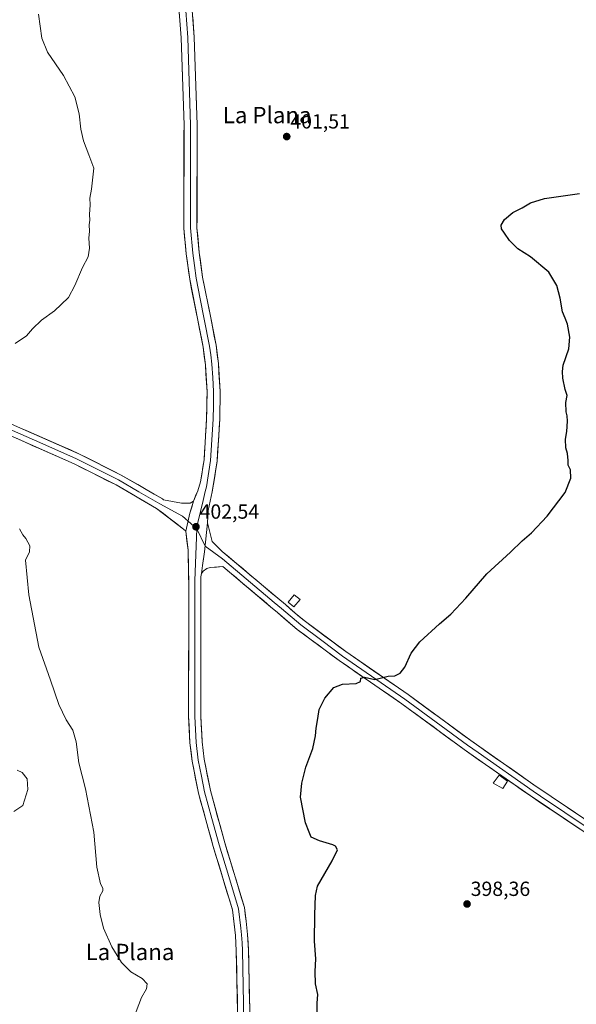
# Model space of a CAD drawing. Units: metres. Extents: x 580374 to 583822, y 4710390 to 4712744.
# Drawn here: x 583088 to 583360, y 4711481 to 4711963 of the extents above; entities that cross this region are included whole.
import ezdxf
from ezdxf.enums import TextEntityAlignment as Align

# ---------------------------------------------------------------- set-up
doc = ezdxf.new("R2010")
doc.units = ezdxf.units.M
doc.header["$MEASUREMENT"] = 0
for name, color, linetype, lineweight in [('Carátula', 7, 'Continuous', 5), ('Curva de nivel maestra', 36, 'Continuous', 30), ('Curva de nivel normal', 36, 'Continuous', 0), ('Edificación ligera', 1, 'Continuous', 0), ('Edificación ligera Cxs', 1, 'Continuous', 0), ('Layer 0', 7, 'Continuous', 0), ('Punto de cota en terreno', 7, 'Continuous', 0), ('Rótulo de punto de cota en terreno', 19, 'Continuous', 0), ('Texto cartográfico', 19, 'Continuous', 0)]:
    doc.layers.add(name, color=color, linetype=linetype, lineweight=lineweight)
doc.styles.add('Arial', font='txt', dxfattribs={"height": 0.2})

# ---------------------------------------------------------------- blocks, each defined once
blk = doc.blocks.new('*U163')
at = {"layer": 'Curva de nivel normal', "color": 36, "linetype": 'Continuous', "lineweight": 0}
blk.add_polyline3d([(583086.58, 4711595.81, 410), (583089.13, 4711594.74, 410), (583091.54, 4711591.52, 410), (583091.92, 4711586.42, 410), (583089.49, 4711578.62, 410), (583084.95, 4711575.67, 410)], dxfattribs=at)
blk = doc.blocks.new('*U166')
at = {"layer": 'Curva de nivel normal', "color": 36, "linetype": 'Continuous', "lineweight": 0}
for points in [[(583097.05, 4711965.76, 405), (583098.74, 4711954.04, 405), (583101.57, 4711947.25, 405), (583109.37, 4711935.77, 405), (583114.82, 4711925.43, 405), (583117.04, 4711917.1, 405), (583117.88, 4711909.61, 405), (583119.17, 4711903.75, 405), (583121.69, 4711896.91, 405), (583124.2, 4711890.42, 405), (583123.02, 4711880.24, 405), (583122.29, 4711875.75, 405), (583122.3, 4711872.46, 405), (583122.07, 4711867.77, 405), (583122.2, 4711865.06, 405), (583121.88, 4711862.68, 405), (583122.02, 4711859.57, 405), (583121.65, 4711856.12, 405), (583122.13, 4711851.34, 405), (583121.46, 4711847.1, 405), (583118.67, 4711841.91, 405), (583114.94, 4711832.95, 405), (583111.69, 4711827.17, 405), (583108.21, 4711823.74, 405), (583104.88, 4711820.66, 405), (583098.55, 4711816.06, 405), (583094.21, 4711811.76, 405), (583091.21, 4711808.34, 405), (583085.74, 4711804.64, 405)], [(583087.77, 4711714.01, 405), (583089.45, 4711711.01, 405), (583090.86, 4711709.2, 405), (583092.78, 4711705.57, 405), (583092.6, 4711702.76, 405), (583090.8, 4711698.65, 405), (583092.38, 4711681.61, 405), (583097.32, 4711656.07, 405), (583103.03, 4711639.96, 405), (583107.06, 4711627.89, 405), (583110.7, 4711620.42, 405), (583113.89, 4711615.45, 405), (583115.56, 4711609.72, 405), (583116.76, 4711599.42, 405), (583120.07, 4711586.63, 405), (583124.19, 4711565.44, 405), (583125.7, 4711548.33, 405), (583127.38, 4711540.2, 405), (583128.63, 4711538.09, 405), (583128.53, 4711536.76, 405), (583127.1, 4711534.16, 405), (583126.64, 4711531, 405), (583127.21, 4711525.21, 405), (583128.94, 4711518.44, 405), (583132.94, 4711509.43, 405), (583137.67, 4711501.74, 405), (583142.32, 4711497.22, 405), (583147.82, 4711493.92, 405), (583150.25, 4711491.23, 405), (583149.97, 4711488.89, 405), (583147.51, 4711484.58, 405), (583143.58, 4711474.23, 405)]]:
    blk.add_polyline3d(points, dxfattribs=at)
blk = doc.blocks.new('5PATER')
at = {"layer": 'Carátula', "linetype": 'Continuous', "lineweight": 5}
h = blk.add_hatch(color=250, dxfattribs=at)
edge = h.paths.add_edge_path()
edge.add_ellipse((0, 0.01), major_axis=(-1.33, -1.34), ratio=0.999422, start_angle=0, end_angle=360)

msp = doc.modelspace()

# ---------------------------------------------------------------- linework, layer by layer
at = {"layer": 'Curva de nivel maestra', "color": 36, "linetype": 'Continuous', "lineweight": 30}
msp.add_polyline3d([(583233.56, 4711475.12, 400), (583233.51, 4711481.74, 400), (583233.86, 4711485.99, 400), (583232.74, 4711491.26, 400), (583232.47, 4711497.36, 400), (583232.91, 4711503.51, 400), (583232.24, 4711512.11, 400), (583232.34, 4711525.11, 400), (583232.65, 4711534.44, 400), (583233.72, 4711539.11, 400), (583240.84, 4711551.44, 400), (583243.52, 4711556.84, 400), (583242.55, 4711558.65, 400), (583241.18, 4711559.36, 400), (583234.61, 4711561.17, 400), (583230.55, 4711563.11, 400), (583229.55, 4711565.44, 400), (583227.78, 4711570.01, 400), (583225.34, 4711582.57, 400), (583225.98, 4711589.47, 400), (583227.88, 4711597.28, 400), (583231.34, 4711606.44, 400), (583232.72, 4711612.58, 400), (583232.97, 4711616.36, 400), (583233.9, 4711621.13, 400), (583234.46, 4711625.5, 400), (583237.33, 4711631.11, 400), (583241.59, 4711636.3, 400), (583245.95, 4711638, 400), (583252.58, 4711638.22, 400), (583254.75, 4711639.26, 400), (583254.91, 4711640.92, 400), (583256.73, 4711641.41, 400), (583261.77, 4711640.18, 400), (583265.6, 4711641.11, 400), (583268.21, 4711641.8, 400), (583271.59, 4711642.07, 400), (583274.1, 4711643.23, 400), (583276.49, 4711646.27, 400), (583279.6, 4711653.07, 400), (583283.73, 4711658.6, 400), (583293.32, 4711667.44, 400), (583298.93, 4711672.11, 400), (583306.26, 4711679.95, 400), (583316.55, 4711691.92, 400), (583328.21, 4711702.6, 400), (583333.88, 4711708.13, 400), (583338.47, 4711712, 400), (583346.05, 4711720.11, 400), (583354.99, 4711731.78, 400), (583357.68, 4711738.78, 400), (583357.55, 4711742.78, 400), (583356.31, 4711745.11, 400), (583356.35, 4711747.44, 400), (583356.13, 4711750.78, 400), (583355.3, 4711753.6, 400), (583355.08, 4711757.76, 400), (583355.76, 4711761.65, 400), (583356.1, 4711766.67, 400), (583355.97, 4711769.2, 400), (583355.35, 4711771.24, 400), (583355.22, 4711775.78, 400), (583355.86, 4711779.23, 400), (583354.99, 4711782.09, 400), (583353.72, 4711787.75, 400), (583353.68, 4711790.9, 400), (583354, 4711793.97, 400), (583356.69, 4711801.98, 400), (583357.16, 4711807.77, 400), (583356.02, 4711814.1, 400), (583355, 4711817.1, 400), (583353.6, 4711820.1, 400), (583352.48, 4711826.77, 400), (583350.85, 4711833.1, 400), (583346.94, 4711839.62, 400), (583337.96, 4711847.1, 400), (583331.71, 4711851.03, 400), (583327.63, 4711855.04, 400), (583325.23, 4711858.7, 400), (583323.71, 4711860.72, 400), (583323.54, 4711862.62, 400), (583325.24, 4711865.33, 400), (583329.31, 4711868.71, 400), (583333.79, 4711870.96, 400), (583337.88, 4711873.41, 400), (583344.88, 4711875.55, 400), (583361.88, 4711878.05, 400)], dxfattribs=at)
at = {"layer": 'Edificación ligera', "color": 1, "linetype": 'Continuous', "lineweight": 0}
for points in [[(583225.14, 4711679.42, 401.1), (583222.14, 4711675.73, 400.95), (583219.31, 4711678.02, 401), (583222.32, 4711681.72, 401.17), (583225.14, 4711679.42, 401.1)], [(583326.75, 4711590.47, 398.56), (583324.48, 4711586.91, 398.58), (583319.64, 4711589.5, 398.73), (583322.55, 4711593.38, 398.61), (583326.75, 4711590.47, 398.56)]]:
    msp.add_polyline3d(points, dxfattribs=at)
at = {"layer": 'Edificación ligera Cxs', "color": 1, "linetype": 'Continuous', "lineweight": 0}
for points in [[(583225.14, 4711679.42, 401.1), (583222.14, 4711675.73, 400.95), (583219.31, 4711678.02, 401), (583222.32, 4711681.72, 401.17), (583225.14, 4711679.42, 401.1)], [(583326.75, 4711590.47, 398.56), (583324.48, 4711586.91, 398.58), (583319.64, 4711589.5, 398.73), (583322.55, 4711593.38, 398.61), (583326.75, 4711590.47, 398.56)]]:
    msp.add_polyline3d(points, close=True, dxfattribs=at)
at = {"layer": 'Layer 0', "linetype": 'Continuous', "lineweight": 0}
for points in [[(583172.91, 4711727.55), (583175.12, 4711732.47), (583176.42, 4711736.9), (583178.13, 4711747.73), (583179.41, 4711767.8), (583179.59, 4711781.04), (583178.76, 4711794.2), (583177.66, 4711802.82), (583175.11, 4711816), (583171.1, 4711836.06), (583169.4, 4711848.46), (583168.25, 4711861.02), (583168.32, 4711911.48), (583166.92, 4711954.18), (583166.6, 4711958.49), (583164.71, 4711983.74)], [(583172.2, 4711969.7), (583173.33, 4711954.53), (583174.74, 4711911.58), (583174.67, 4711861.31), (583175.78, 4711849.19), (583177.44, 4711837.13), (583181.41, 4711817.23), (583184, 4711803.84), (583185.16, 4711794.81), (583186.01, 4711781.19), (583185.83, 4711767.55), (583184.52, 4711747.02), (583182.16, 4711732.08), (583180.14, 4711722.99), (583179.79, 4711716.94)], [(583169.15, 4711967.47), (583170.13, 4711954.36), (583171.53, 4711911.53), (583171.46, 4711861.17), (583172.59, 4711848.83), (583173.42, 4711842.8), (583174.27, 4711836.6), (583176.28, 4711826.57), (583178.26, 4711816.62), (583180.83, 4711803.33), (583181.38, 4711799.02), (583181.96, 4711794.51), (583182.38, 4711787.93), (583182.8, 4711781.12), (583182.71, 4711774.3), (583182.62, 4711767.68), (583181.33, 4711747.38), (583179.29, 4711734.49), (583178.64, 4711732.28), (583177.63, 4711727.73), (583175.03, 4711717.08), (583174.67, 4711713.87)], [(583005.6, 4711787.13), (583042.14, 4711778.93), (583060.21, 4711773.78), (583072.13, 4711769.75), (583083.87, 4711765.24), (583116.82, 4711750.71), (583137.62, 4711740.23), (583157.82, 4711728.55), (583158.27, 4711728.2), (583167.02, 4711726.51), (583171.3, 4711726.5), (583172.91, 4711727.55)], [(583003.6, 4711784.85), (583005.04, 4711784.46), (583041.47, 4711776.29), (583059.4, 4711771.18), (583065.36, 4711769.17), (583071.21, 4711767.19), (583076.96, 4711764.98), (583082.83, 4711762.73), (583099.19, 4711755.51), (583115.66, 4711748.25), (583136.33, 4711737.84), (583146.27, 4711732.07), (583156.52, 4711726.12), (583167.55, 4711720.18), (583170.34, 4711717.71)], [(583169.18, 4711712.76), (583168.08, 4711713.84), (583154.92, 4711723.91), (583135.03, 4711735.44), (583114.5, 4711745.78), (583081.79, 4711760.21)], [(583172.91, 4711727.55), (583171.25, 4711721.59), (583169.18, 4711712.76)], [(583172.91, 4711727.55), (583171.25, 4711721.59), (583169.18, 4711712.76)], [(583170.34, 4711717.71), (583174.67, 4711713.87)], [(583174.67, 4711713.87), (583173.61, 4711688.61), (583173.6, 4711686.27), (583173.58, 4711653.89), (583173.56, 4711622.1), (583174.22, 4711609.45), (583175.27, 4711600.69), (583176.81, 4711592.85), (583178.31, 4711585.24), (583181.91, 4711572.23), (583185.46, 4711559.37), (583190.19, 4711543.81), (583194.98, 4711528.02), (583196.12, 4711518.46), (583196.5, 4711515.21), (583196.71, 4711511.29), (583196.91, 4711507.51), (583198, 4711455.79)], [(583174.67, 4711713.87), (583178.6, 4711705.51)], [(583179.79, 4711716.94), (583178.31, 4711702.68), (583177.42, 4711695.99), (583176.94, 4711692.1)], [(583179.79, 4711716.94), (583178.31, 4711702.68), (583177.42, 4711695.99), (583176.94, 4711692.1)], [(583179.79, 4711716.94), (583182.04, 4711707.74), (583186.97, 4711702.89), (583214.24, 4711679.99), (583217.94, 4711676.84), (583222.75, 4711672.74), (583227.13, 4711669.01), (583247.47, 4711653.89), (583278.07, 4711632.8), (583308.69, 4711610.33), (583340.79, 4711587.85), (583348.11, 4711582.94), (583379.57, 4711561.82)], [(583194.48, 4711395.2), (583194.8, 4711397.4), (583195.77, 4711402.54), (583196.15, 4711417.53), (583195.02, 4711455.71), (583193.93, 4711507.39), (583193.53, 4711514.95), (583192.05, 4711527.41), (583182.6, 4711558.54), (583175.4, 4711584.55), (583172.32, 4711600.22), (583171.25, 4711609.19), (583170.58, 4711622.02), (583170.62, 4711686.79), (583170.34, 4711703.49), (583169.18, 4711712.76)], [(583178.6, 4711705.51), (583187.14, 4711699.2), (583212.49, 4711677.91), (583215.99, 4711674.93), (583225.44, 4711666.88), (583235.72, 4711659.24), (583245.89, 4711651.68), (583276.49, 4711630.58), (583291.8, 4711619.35), (583307.11, 4711608.12), (583312.27, 4711604.5), (583339.25, 4711585.61), (583342.91, 4711583.15), (583391.04, 4711550.84)], [(583402.51, 4711539.86), (583337.71, 4711583.36), (583315.85, 4711598.67), (583305.52, 4711605.91), (583274.91, 4711628.36), (583244.3, 4711649.46), (583223.74, 4711664.75), (583214.03, 4711673.02), (583210.74, 4711675.82), (583187.3, 4711695.5), (583181.08, 4711694.97), (583179.48, 4711694.52), (583177.66, 4711693.27), (583176.94, 4711692.1)], [(583176.94, 4711692.1), (583176.59, 4711690.42), (583176.57, 4711685.75), (583176.54, 4711622.18), (583177.19, 4711609.7), (583178.21, 4711601.15), (583181.21, 4711585.92), (583188.32, 4711560.2), (583197.91, 4711528.63), (583198.7, 4711521.97), (583199.47, 4711515.46), (583199.89, 4711507.62), (583200.68, 4711470.04)]]:
    msp.add_lwpolyline(points, dxfattribs=at)
for points in [[(583194.52, 4711479.2, 401.14), (583194.43, 4711483.9, 401.19), (583194.33, 4711488.6, 401.38), (583194.23, 4711493.3, 401.35), (583194.13, 4711497.99, 401.29), (583194.03, 4711502.69, 401.37), (583193.93, 4711507.39, 401.49), (583193.73, 4711511.17, 401.44), (583193.53, 4711514.95, 401.35), (583193.04, 4711519.1, 401.29), (583192.54, 4711523.26, 401.28), (583192.05, 4711527.41, 401.23), (583190.7, 4711531.86, 401.42), (583189.35, 4711536.3, 401.59), (583188, 4711540.75, 401.51), (583186.65, 4711545.2, 401.35), (583185.3, 4711549.65, 401.36), (583183.95, 4711554.09, 401.5), (583182.6, 4711558.54, 401.63), (583181.4, 4711562.88, 401.47), (583180.2, 4711567.21, 401.55), (583179, 4711571.55, 401.54), (583177.8, 4711575.88, 401.46), (583176.6, 4711580.22, 401.37), (583175.4, 4711584.55, 401.76), (583174.63, 4711588.47, 401.67), (583173.86, 4711592.39, 401.56), (583173.09, 4711596.3, 401.47), (583172.32, 4711600.22, 401.43), (583171.79, 4711604.71, 401.42), (583171.25, 4711609.19, 401.52), (583171.03, 4711613.47, 401.64), (583170.8, 4711617.74, 401.72), (583170.58, 4711622.02, 401.81), (583170.58, 4711627, 401.89), (583170.59, 4711631.98, 401.95), (583170.59, 4711636.97, 401.99), (583170.59, 4711641.95, 402.01), (583170.6, 4711646.93, 402.01), (583170.6, 4711651.91, 402.05), (583170.6, 4711656.9, 402.05), (583170.6, 4711661.88, 402.05), (583170.61, 4711666.86, 402.08), (583170.61, 4711671.84, 402.09), (583170.61, 4711676.83, 402.13), (583170.62, 4711681.81, 402.15), (583170.62, 4711686.79, 402.16), (583170.55, 4711690.97, 402.18), (583170.48, 4711695.14, 402.2), (583170.41, 4711699.32, 402.21), (583170.34, 4711703.49, 402.27), (583169.76, 4711708.13, 402.43), (583169.18, 4711712.76, 402.41), (583170.21, 4711717.18, 402.62), (583171.25, 4711721.59, 402.66), (583172.08, 4711724.57, 402.57), (583172.91, 4711727.55, 402.45), (583174.02, 4711730.01, 402.47), (583175.12, 4711732.47, 402.5), (583176.42, 4711736.9, 402.34), (583176.99, 4711740.51, 402.23), (583177.56, 4711744.12, 402.21), (583178.13, 4711747.73, 402.3), (583178.39, 4711751.74, 402.31), (583178.64, 4711755.76, 402.34), (583178.9, 4711759.77, 402.39), (583179.15, 4711763.79, 402.42), (583179.41, 4711767.8, 402.45), (583179.47, 4711772.21, 402.48), (583179.53, 4711776.63, 402.48), (583179.59, 4711781.04, 402.42), (583179.31, 4711785.43, 402.36), (583179.04, 4711789.81, 402.36), (583178.76, 4711794.2, 402.42), (583178.21, 4711798.51, 402.42), (583177.66, 4711802.82, 402.28), (583176.81, 4711807.21, 402.28), (583175.96, 4711811.61, 402.41), (583175.11, 4711816, 402.48), (583174.31, 4711820.01, 402.46), (583173.51, 4711824.02, 402.36), (583172.7, 4711828.04, 402.15), (583171.9, 4711832.05, 402.23), (583171.1, 4711836.06, 402.36), (583170.53, 4711840.19, 402.42), (583169.97, 4711844.33, 402.5), (583169.4, 4711848.46, 402.47), (583169.02, 4711852.65, 402.4), (583168.63, 4711856.83, 402.42), (583168.25, 4711861.02, 402.34), (583168.26, 4711865.61, 402.26), (583168.26, 4711870.19, 402.3), (583168.27, 4711874.78, 402.33), (583168.28, 4711879.37, 402.3), (583168.28, 4711883.96, 402.37), (583168.29, 4711888.54, 402.27), (583168.29, 4711893.13, 402.32), (583168.3, 4711897.72, 402.44), (583168.31, 4711902.31, 402.38), (583168.31, 4711906.89, 402.46), (583168.32, 4711911.48, 402.58), (583168.16, 4711916.22, 402.49), (583168.01, 4711920.97, 402.41), (583167.85, 4711925.71, 402.48), (583167.7, 4711930.46, 402.46), (583167.54, 4711935.2, 402.44), (583167.39, 4711939.95, 402.52), (583167.23, 4711944.69, 402.52), (583167.08, 4711949.44, 402.51), (583166.92, 4711954.18, 402.47), (583166.6, 4711958.49, 402.58), (583166.29, 4711962.7, 402.68), (583165.97, 4711966.91, 402.75)], [(583172.59, 4711964.48, 402.38), (583172.96, 4711959.51, 402.31), (583173.33, 4711954.53, 402.4), (583173.49, 4711949.76, 402.36), (583173.64, 4711944.99, 402.36), (583173.8, 4711940.21, 402.37), (583173.96, 4711935.44, 402.36), (583174.11, 4711930.67, 402.36), (583174.27, 4711925.9, 402.33), (583174.43, 4711921.12, 402.27), (583174.58, 4711916.35, 402.24), (583174.74, 4711911.58, 402.23), (583174.73, 4711907.01, 402.21), (583174.73, 4711902.44, 402.19), (583174.72, 4711897.87, 402.15), (583174.71, 4711893.3, 402.13), (583174.71, 4711888.73, 402.1), (583174.7, 4711884.16, 402.08), (583174.7, 4711879.59, 402.07), (583174.69, 4711875.02, 402.05), (583174.68, 4711870.45, 402.06), (583174.68, 4711865.88, 402.1), (583174.67, 4711861.31, 402.13), (583175.04, 4711857.27, 402.08), (583175.41, 4711853.23, 402.02), (583175.78, 4711849.19, 401.97), (583176.33, 4711845.17, 401.91), (583176.89, 4711841.15, 401.92), (583177.44, 4711837.13, 401.99), (583178.23, 4711833.15, 402.11), (583179.03, 4711829.17, 402.12), (583179.82, 4711825.19, 402.07), (583180.62, 4711821.21, 402.03), (583181.41, 4711817.23, 402.06), (583182.27, 4711812.77, 402.14), (583183.14, 4711808.3, 402.18), (583184, 4711803.84, 402.19), (583184.58, 4711799.33, 402.18), (583185.16, 4711794.81, 402.16), (583185.44, 4711790.27, 402.12), (583185.73, 4711785.73, 402.08), (583186.01, 4711781.19, 402.04), (583185.95, 4711776.64, 402.05), (583185.89, 4711772.1, 402.03), (583185.83, 4711767.55, 402), (583185.57, 4711763.44, 401.99), (583185.31, 4711759.34, 402.02), (583185.04, 4711755.23, 402.04), (583184.78, 4711751.13, 402.02), (583184.52, 4711747.02, 401.99), (583183.93, 4711743.29, 402.02), (583183.34, 4711739.55, 402.08), (583182.75, 4711735.82, 402.14), (583182.16, 4711732.08, 402.08), (583181.15, 4711727.54, 401.9), (583180.14, 4711722.99, 402.04), (583179.97, 4711719.97, 402.1), (583179.79, 4711716.94, 402.12), (583179.79, 4711716.94, 402.12), (583179.3, 4711712.19, 402.15), (583178.8, 4711707.43, 402.18), (583178.31, 4711702.68, 402.17), (583177.87, 4711699.34, 402.12), (583177.42, 4711695.99, 402.04), (583176.94, 4711692.1, 401.97), (583176.59, 4711690.42, 401.97), (583176.57, 4711685.75, 401.91), (583176.57, 4711680.86, 401.85), (583176.57, 4711675.97, 401.8), (583176.56, 4711671.08, 401.8), (583176.56, 4711666.19, 401.69), (583176.56, 4711661.3, 401.47), (583176.56, 4711656.41, 401.43), (583176.55, 4711651.52, 401.39), (583176.55, 4711646.63, 401.21), (583176.55, 4711641.74, 401.18), (583176.55, 4711636.85, 401.14), (583176.54, 4711631.96, 401.17), (583176.54, 4711627.07, 401.33), (583176.54, 4711622.18, 401.24), (583176.76, 4711618.02, 401.27), (583176.97, 4711613.86, 401.27), (583177.19, 4711609.7, 401.27), (583177.7, 4711605.43, 401.34), (583178.21, 4711601.15, 401.37), (583178.96, 4711597.34, 401.33), (583179.71, 4711593.54, 401.28), (583180.46, 4711589.73, 401.31), (583181.21, 4711585.92, 401.42), (583182.4, 4711581.63, 401.45), (583183.58, 4711577.35, 401.34), (583184.77, 4711573.06, 401.24), (583185.95, 4711568.77, 401.29), (583187.14, 4711564.49, 401.29), (583188.32, 4711560.2, 401.25), (583189.69, 4711555.69, 401.2), (583191.06, 4711551.18, 401.15), (583192.43, 4711546.67, 401.16), (583193.8, 4711542.16, 401.16), (583195.17, 4711537.65, 401.2), (583196.54, 4711533.14, 401.35), (583197.91, 4711528.63, 401.34), (583198.31, 4711525.3, 401.3), (583198.7, 4711521.97, 401.27), (583199.09, 4711518.72, 401.24), (583199.47, 4711515.46, 401.17), (583199.68, 4711511.54, 401.09), (583199.89, 4711507.62, 401.02), (583199.99, 4711502.92, 401.03), (583200.09, 4711498.23, 401.06), (583200.19, 4711493.53, 400.98), (583200.29, 4711488.83, 400.92), (583200.38, 4711484.13, 400.88), (583200.48, 4711479.44, 400.8)], [(583083.87, 4711765.24, 404.33), (583087.99, 4711763.42, 404.15), (583092.11, 4711761.61, 404.05), (583096.23, 4711759.79, 404), (583100.35, 4711757.98, 403.78), (583104.46, 4711756.16, 403.67), (583108.58, 4711754.34, 403.58), (583112.7, 4711752.53, 403.38), (583116.82, 4711750.71, 403.34), (583120.98, 4711748.61, 403.16), (583125.14, 4711746.52, 403.11), (583129.3, 4711744.42, 403.06), (583133.46, 4711742.33, 402.91), (583137.62, 4711740.23, 402.92), (583141.66, 4711737.89, 402.77), (583145.7, 4711735.56, 402.82), (583149.74, 4711733.22, 402.69), (583153.78, 4711730.88, 402.66), (583157.82, 4711728.55, 402.69), (583158.27, 4711728.2, 402.67), (583162.65, 4711727.36, 402.57), (583167.02, 4711726.51, 402.55), (583171.3, 4711726.5, 402.48), (583172.91, 4711727.55, 402.45), (583172.08, 4711724.57, 402.57), (583171.25, 4711721.59, 402.66), (583170.21, 4711717.18, 402.62), (583169.18, 4711712.76, 402.41), (583168.08, 4711713.84, 402.35), (583164.79, 4711716.36, 402.48), (583161.5, 4711718.88, 402.48), (583158.21, 4711721.39, 402.57), (583154.92, 4711723.91, 402.56), (583150.94, 4711726.22, 402.71), (583146.96, 4711728.52, 402.64), (583142.99, 4711730.83, 402.83), (583139.01, 4711733.13, 402.81), (583135.03, 4711735.44, 402.91), (583130.92, 4711737.51, 403.06), (583126.82, 4711739.58, 402.98), (583122.71, 4711741.64, 403.21), (583118.61, 4711743.71, 403.18), (583114.5, 4711745.78, 403.36), (583110.41, 4711747.58, 403.43), (583106.32, 4711749.39, 403.36), (583102.23, 4711751.19, 403.74), (583098.15, 4711753, 403.68), (583094.06, 4711754.8, 403.8), (583089.97, 4711756.6, 404.1), (583085.88, 4711758.41, 404.1)], [(583362.01, 4711567.05, 397.84), (583357.96, 4711569.77, 397.93), (583353.91, 4711572.49, 398), (583349.86, 4711575.2, 398.07), (583345.81, 4711577.92, 398.13), (583341.76, 4711580.64, 398.26), (583337.71, 4711583.36, 398.25), (583334.07, 4711585.91, 398.4), (583330.42, 4711588.46, 398.46), (583326.78, 4711591.02, 398.58), (583323.14, 4711593.57, 398.62), (583319.49, 4711596.12, 398.78), (583315.85, 4711598.67, 398.79), (583312.41, 4711601.08, 399.04), (583308.96, 4711603.5, 399.04), (583305.52, 4711605.91, 399.14), (583301.69, 4711608.72, 399.09), (583297.87, 4711611.52, 399.12), (583294.04, 4711614.33, 399.19), (583290.22, 4711617.14, 399.24), (583286.39, 4711619.94, 399.35), (583282.56, 4711622.75, 399.32), (583278.74, 4711625.55, 399.44), (583274.91, 4711628.36, 399.48), (583271.08, 4711631, 399.66), (583267.26, 4711633.64, 399.59), (583263.43, 4711636.27, 399.76), (583259.61, 4711638.91, 399.83), (583255.78, 4711641.55, 400.02), (583251.95, 4711644.19, 400.03), (583248.13, 4711646.82, 400.18), (583244.3, 4711649.46, 400.24), (583240.87, 4711652.01, 400.33), (583237.45, 4711654.56, 400.39), (583234.02, 4711657.11, 400.48), (583230.59, 4711659.65, 400.51), (583227.17, 4711662.2, 400.59), (583223.74, 4711664.75, 400.66), (583220.5, 4711667.51, 400.75), (583217.27, 4711670.26, 400.76), (583214.03, 4711673.02, 400.8), (583210.74, 4711675.82, 400.87), (583207.39, 4711678.63, 400.92), (583204.04, 4711681.44, 401.04), (583200.69, 4711684.25, 401.11), (583197.35, 4711687.07, 401.19), (583194, 4711689.88, 401.3), (583190.65, 4711692.69, 401.41), (583187.3, 4711695.5, 401.56), (583184.19, 4711695.24, 401.58), (583181.08, 4711694.97, 401.61), (583179.48, 4711694.52, 401.75), (583177.66, 4711693.27, 401.91), (583176.94, 4711692.1, 401.97), (583177.42, 4711695.99, 402.04), (583177.87, 4711699.34, 402.12), (583178.31, 4711702.68, 402.17), (583178.8, 4711707.43, 402.18), (583179.3, 4711712.19, 402.15), (583179.79, 4711716.94, 402.12), (583180.92, 4711712.34, 402.01), (583182.04, 4711707.74, 401.98), (583184.51, 4711705.32, 401.87), (583186.97, 4711702.89, 401.73), (583190.38, 4711700.03, 401.65), (583193.79, 4711697.17, 401.52), (583197.2, 4711694.3, 401.44), (583200.61, 4711691.44, 401.37), (583204.01, 4711688.58, 401.26), (583207.42, 4711685.72, 401.18), (583210.83, 4711682.85, 401.03), (583214.24, 4711679.99, 401.02), (583217.94, 4711676.84, 400.93), (583220.35, 4711674.79, 400.89), (583222.75, 4711672.74, 400.84), (583224.94, 4711670.88, 400.82), (583227.13, 4711669.01, 400.79), (583230.52, 4711666.49, 400.78), (583233.91, 4711663.97, 400.74), (583237.3, 4711661.45, 400.69), (583240.69, 4711658.93, 400.6), (583244.08, 4711656.41, 400.52), (583247.47, 4711653.89, 400.46), (583251.3, 4711651.25, 400.39), (583255.12, 4711648.62, 400.25), (583258.95, 4711645.98, 400.17), (583262.77, 4711643.35, 400.02), (583266.6, 4711640.71, 400), (583270.42, 4711638.07, 399.79), (583274.25, 4711635.44, 399.69), (583278.07, 4711632.8, 399.58), (583281.9, 4711629.99, 399.56), (583285.73, 4711627.18, 399.45), (583289.55, 4711624.37, 399.43), (583293.38, 4711621.57, 399.36), (583297.21, 4711618.76, 399.34), (583301.04, 4711615.95, 399.29), (583304.86, 4711613.14, 399.19), (583308.69, 4711610.33, 399.14), (583312.7, 4711607.52, 399.06), (583316.72, 4711604.71, 398.98), (583320.73, 4711601.9, 398.85), (583324.74, 4711599.09, 398.76), (583328.75, 4711596.28, 398.64), (583332.77, 4711593.47, 398.61), (583336.78, 4711590.66, 398.46), (583340.79, 4711587.85, 398.38), (583344.45, 4711585.4, 398.3), (583348.11, 4711582.94, 398.22), (583352.04, 4711580.3, 398.12), (583355.98, 4711577.66, 397.95), (583359.91, 4711575.02, 397.93), (583363.84, 4711572.38, 397.84)]]:
    msp.add_polyline3d(points, dxfattribs=at)

# ---------------------------------------------------------------- block references
at = {"layer": 'Curva de nivel normal', "color": 36, "linetype": 'Continuous', "lineweight": 0}
for name in ['*U163', '*U166']:
    msp.add_blockref(name, (0, 0), dxfattribs=at)
at = {"layer": 'Punto de cota en terreno', "linetype": 'Continuous', "lineweight": 0}
for p in [(583218.61, 4711905.91, 401.51), (583174.18, 4711714.95, 402.54), (583306.89, 4711530.33, 398.36)]:
    msp.add_blockref('5PATER', p, dxfattribs=at)

# ---------------------------------------------------------------- texts
at = {"layer": 'Rótulo de punto de cota en terreno', "color": 19, "linetype": 'Continuous', "lineweight": 0, "style": 'Arial'}
for s, p in [('401,51', (583220.37, 4711907.67)), ('402,54', (583175.94, 4711716.71)), ('398,36', (583308.65, 4711532.09))]:
    msp.add_text(s, height=7, dxfattribs=at).set_placement(p, align=Align.BOTTOM_LEFT)
at = {"layer": 'Texto cartográfico', "color": 19, "linetype": 'Continuous', "lineweight": 0, "style": 'Arial'}
for p in [(583209.03, 4711916.43), (583141.89, 4711506.85)]:
    msp.add_text('La Plana', height=8, dxfattribs=at).set_placement(p, align=Align.MIDDLE_CENTER)

doc.saveas('drawing.dxf')
